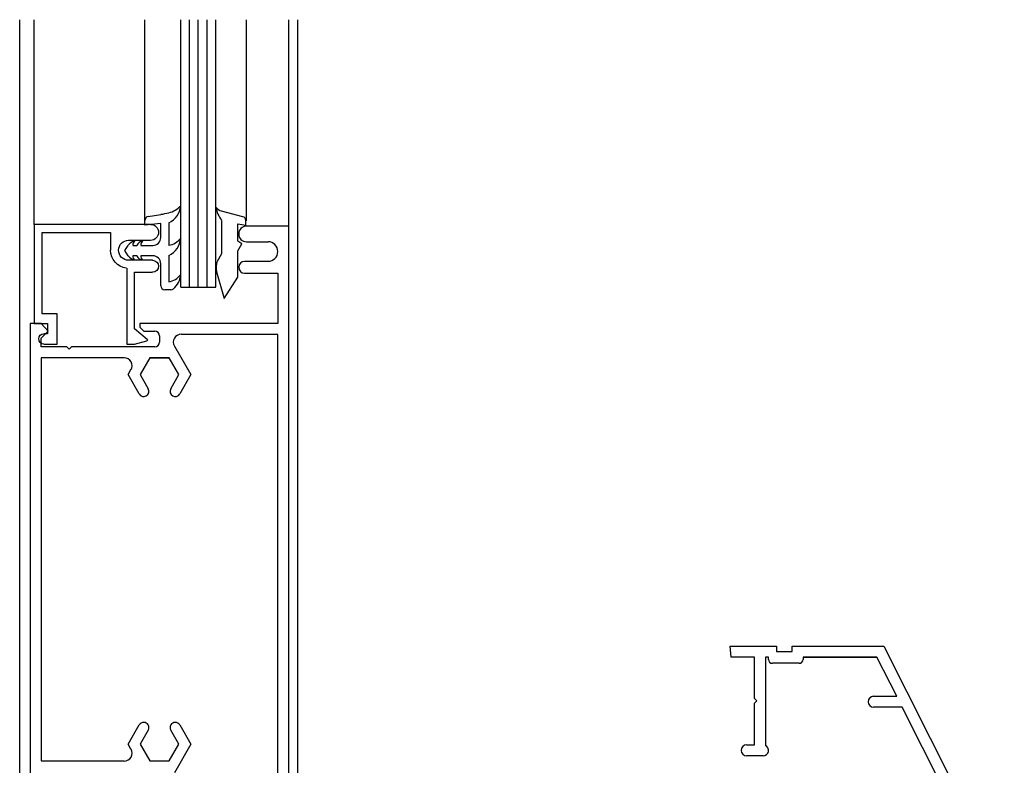
# Model space of a CAD drawing. Extents: x -224 to 228, y -14 to 388.
# Drawn here: x -224 to -103, y 148 to 239 of the extents above; entities that cross this region are included whole.
import ezdxf

# ---------------------------------------------------------------- set-up
doc = ezdxf.new("R2010")
doc.units = 0
doc.header["$LTSCALE"] = 5
doc.header["$MEASUREMENT"] = 0
doc.layers.get('0').update_dxf_attribs({"linetype": 'CONTINUOUS'})
for name, color, linetype in [('PERFIL', 3, 'CONTINUOUS'), ('VIDRIO', 2, 'CONTINUOUS'), ('VISTA', 4, 'CONTINUOUS')]:
    doc.layers.add(name, color=color, linetype=linetype)

msp = doc.modelspace()

# ---------------------------------------------------------------- linework, layer by layer
for p, q in [((-224.26, 106.65), (-224.26, 239.25)), ((-190.11, 106.65, 0), (-190.11, 239.25, 0)), ((-208.48, 215.08, 0), (-206.93, 215.34, 0)), ((-196.85, 215.05, 0), (-199.48, 215.75, 0)), ((-208.89, 214.03, 0), (-208.89, 214.6, 0)), ((-206.93, 214.21, 0), (-208.89, 214.03, 0)), ((-206.93, 212.51, 0), (-206.93, 214.21, 0)), ((-205.95, 214.3, 0), (-205.95, 211.53, 0)), ((-199.48, 214.6, 0), (-199.48, 210.48, 0)), ((-197.46, 212.05, 0), (-197.46, 214.16, 0)), ((-197.46, 214.16, 0), (-196.48, 214.02, 0)), ((-196.48, 214.02, 0), (-196.48, 214.58, 0)), ((-196.97, 211.73, 0), (-197.46, 212.05, 0)), ((-197.46, 210.85, 0), (-196.97, 211.73, 0)), ((-211.35, 210.9, 0), (-210.92, 211.53, 0)), ((-210.92, 210.26, 0), (-211.35, 210.9, 0)), ((-210.36, 211.53, 0), (-209.87, 211.53, 0)), ((-209.38, 211.53, 0), (-207.91, 211.53, 0)), ((-199.48, 210.48, 0), (-199.99, 209.53, 0)), ((-197.46, 207.64, 0), (-197.46, 210.85, 0)), ((-209.87, 210.26, 0), (-210.36, 210.26, 0)), ((-207.91, 210.26, 0), (-209.38, 210.26, 0)), ((-206.93, 206.57, 0), (-206.93, 209.28, 0)), ((-205.95, 210.3, 0), (-205.95, 207.06, 0)), ((-200.11, 209.06, 0), (-200.11, 208.54, 0)), ((-200.07, 208.27, 0), (-199.13, 204.99, 0)), ((-199.13, 204.99, 0), (-197.46, 207.64, 0)), ((-205.69, 206.08, 0), (-206.44, 206.08, 0))]:
    msp.add_line(p, q)
at = {"extrusion": (0, 0, -1)}
for p, q in [((-208.18, 214.11), (-222.5, 214.11)), ((-222.5, 214.11), (-222.5, 201.95)), ((-221.52, 203.13), (-221.52, 213.13)), ((-221.52, 213.13), (-213.09, 213.13)), ((-213.09, 213.13), (-213.09, 210.94)), ((-210.88, 212.15), (-208.18, 212.15)), ((-207.94, 209.7), (-210.88, 209.7)), ((-211.12, 208.75), (-211.12, 199.4)), ((-210.14, 201.26), (-210.14, 208.23)), ((-210.14, 208.23), (-207.94, 208.23)), ((-219.66, 203.13), (-221.52, 203.13)), ((-219.66, 199.4), (-219.66, 203.13)), ((-222.5, 201.95), (-220.84, 201.95)), ((-220.84, 201.95), (-220.84, 200.68)), ((-208.6, 199.97), (-210.14, 201.26)), ((-220.84, 200.68), (-221.28, 200.68)), ((-210.14, 199.4), (-208.64, 199.8)), ((-221.28, 199.4), (-219.66, 199.4)), ((-211.12, 199.4), (-210.14, 199.4))]:
    msp.add_line(p, q, dxfattribs=at)
for centre, radius, start, end in [((-208.1, 224.1, 0), 8.83, 277.5993, 284.0827), ((-206.69, 218.45, 0), 3.01, 284.2348, 317.2065), ((-207.03, 216.62, 0), 2.56, 294.9752, 355.2208), ((-199.14, 216.99, 0), 1.28, 217.327, 254.9599), ((-196.47, 216.84, 0), 3.74, 189.6651, 216.6578), ((-208.4, 214.6, 0), 0.491, 99.462, 180), ((-196.97, 214.58, 0), 0.49, 0, 75.1679), ((-210, 210.97, 0), 1.08, 96.631, 148.3652), ((-209.68, 211.52, 0), 0.689, 130.5964, 178.6872), ((-209.1, 211.22, 0), 0.823, 92.677, 157.5176), ((-208.7, 211.52, 0), 0.689, 130.5964, 178.6872), ((-207.91, 212.51, 0), 0.981, 270, 0), ((-206.24, 213.7, 0), 2.18, 277.6911, 323.7503), ((-207.03, 212.62, 0), 2.56, 294.9752, 355.2208), ((-210, 210.83, 0), 1.08, 211.6348, 263.369), ((-209.68, 210.27, 0), 0.689, 181.3128, 229.4036), ((-209.1, 210.57, 0), 0.823, 202.4824, 267.323), ((-208.7, 210.27, 0), 0.689, 181.3128, 229.4036), ((-207.91, 209.28, 0), 0.981, 0, 90), ((-199.13, 209.06, 0), 0.981, 151.478, 180), ((-199.13, 208.54, 0), 0.981, 180, 196.0468), ((-206.24, 209.23, 0), 2.18, 277.6911, 323.7503), ((-207.03, 208.15, 0), 2.56, 310.3184, 355.2208), ((-206.44, 206.57, 0), 0.49, 180, 270), ((-205.69, 206.57, 0), 0.49, 270, 310.3184)]:
    msp.add_arc(centre, radius, start, end)
for centre, radius, start, end in [((208.18, 213.13), 0.981, 90, 270), ((210.88, 210.93), 1.23, 270, 90), ((210.88, 210.94), 2.21, 276.3781, 0), ((207.94, 208.96), 0.736, 90, 270), ((221.28, 200.04), 0.638, 270, 90), ((208.67, 199.9), 0.098, 129.8363, 255.1652)]:
    msp.add_arc(centre, radius, start, end, dxfattribs=at)
at = {"layer": 'PERFIL'}
for p, q in [((-191.19, 213.9), (-196.4, 213.9)), ((-191.19, 172.95), (-191.19, 213.9)), ((-196.4, 211.97), (-193.75, 211.97)), ((-193.75, 209.56), (-196.64, 209.56)), ((-196.64, 208.12), (-192.54, 208.12)), ((-192.54, 208.12), (-192.54, 201.95)), ((-221.64, 201.95), (-222.99, 201.95)), ((-222.99, 201.95), (-222.99, 172.95)), ((-220.77, 200.99), (-221.64, 201.95)), ((-221.64, 200.12), (-220.77, 200.99)), ((-192.54, 201.95), (-209.5, 201.95)), ((-209.5, 201.95), (-209.5, 201.47)), ((-209.5, 201.47), (-209.02, 200.99)), ((-209.02, 200.99), (-207.67, 200.99)), ((-221.64, 199.06), (-221.64, 200.12)), ((-207.09, 200.41), (-207.09, 199.64)), ((-192.54, 200.6), (-204.43, 200.6)), ((-192.54, 172.95), (-192.54, 200.6)), ((-218.46, 199.06), (-221.64, 199.06)), ((-218.17, 198.77), (-218.46, 199.06)), ((-217.88, 199.06), (-218.17, 198.77)), ((-207.67, 199.06), (-217.88, 199.06)), ((-205.26, 199.16), (-203.24, 195.65)), ((-211.42, 197.71), (-221.64, 197.71)), ((-221.64, 197.71), (-221.64, 172.95)), ((-208.28, 197.71), (-209.48, 195.65)), ((-208.28, 197.71), (-205.9, 197.71)), ((-205.9, 197.71), (-208.28, 197.71)), ((-204.71, 195.65), (-205.9, 197.71)), ((-210.95, 195.65), (-210.59, 196.27)), ((-209.58, 193.28), (-210.95, 195.65)), ((-209.48, 195.65), (-208.48, 193.92)), ((-205.71, 193.92), (-204.71, 195.65)), ((-203.24, 195.65), (-204.6, 193.28)), ((-222.99, 172.95), (-222.99, 143.95)), ((-221.64, 172.95), (-221.64, 148.19)), ((-192.54, 145.3), (-192.54, 172.95)), ((-191.19, 132), (-191.19, 172.95)), ((-210.95, 150.26), (-209.58, 152.62)), ((-204.6, 152.62), (-203.24, 150.26)), ((-208.48, 151.99), (-209.48, 150.26)), ((-204.71, 150.26), (-205.71, 151.99)), ((-210.59, 149.64), (-210.95, 150.26)), ((-209.48, 150.26), (-208.28, 148.19)), ((-205.9, 148.19), (-204.71, 150.26)), ((-203.24, 150.26), (-205.26, 146.75)), ((-221.64, 148.19), (-211.42, 148.19)), ((-208.28, 148.19), (-205.9, 148.19))]:
    msp.add_line(p, q, dxfattribs=at)
at = {"layer": 'PERFIL', "color": 3}
for p, q in [((-136.88, 160.96), (-137, 162.31)), ((-137, 162.31), (-131.31, 162.31)), ((-131.31, 162.31), (-131.31, 161.64)), ((-129.39, 161.64), (-129.39, 162.31)), ((-129.39, 162.31), (-118.11, 162.31)), ((-118.11, 162.31), (-109.59, 145.37)), ((-134.01, 160.96), (-136.88, 160.96)), ((-134.01, 155.86), (-134.01, 160.96)), ((-132.28, 160.96), (-132.66, 160.96)), ((-132.66, 160.96), (-132.66, 150.11)), ((-132.28, 160.67), (-132.28, 160.96)), ((-131.31, 161.64), (-129.39, 161.64)), ((-128.04, 160.96), (-118.95, 160.96)), ((-118.95, 160.96), (-128.04, 160.96)), ((-128.04, 160.96), (-128.04, 160.67)), ((-116.52, 156.15), (-118.95, 160.96)), ((-128.52, 160.19), (-131.8, 160.19)), ((-119.37, 156.15), (-116.52, 156.15)), ((-133.72, 155.57), (-134.01, 155.86)), ((-134.01, 155.28), (-133.72, 155.57)), ((-134.01, 150.17), (-134.01, 155.28)), ((-115.85, 154.8), (-119.37, 154.8)), ((-103.31, 129.87), (-115.85, 154.8)), ((-134.97, 150.17), (-134.01, 150.17)), ((-132.95, 148.82), (-134.97, 148.82))]:
    msp.add_line(p, q, dxfattribs=at)
at = {"layer": 'PERFIL'}
for centre, radius, start, end in [((-196.4, 212.93), 0.963, 90, 270), ((-193.75, 210.77), 1.2, 270, 90), ((-196.64, 208.84), 0.723, 90, 270), ((-207.67, 200.41), 0.578, 0, 90), ((-207.67, 199.64), 0.578, 270, 0), ((-204.43, 199.64), 0.963, 90, 210), ((-211.42, 196.75), 0.963, 330, 90), ((-209.03, 193.6), 0.636, 210, 30), ((-205.15, 193.6), 0.636, 150, 330), ((-209.03, 152.3), 0.636, 330, 150), ((-205.15, 152.3), 0.636, 30, 210), ((-211.42, 149.15), 0.963, 270, 30)]:
    msp.add_arc(centre, radius, start, end, dxfattribs=at)
at = {"layer": 'PERFIL', "color": 3}
for centre, radius, start, end in [((-131.8, 160.67), 0.482, 180, 270), ((-128.52, 160.67), 0.482, 270, 0), ((-119.37, 155.47), 0.674, 90, 270), ((-134.97, 149.5), 0.674, 90, 270), ((-132.95, 149.5), 0.674, 270, 64.6231)]:
    msp.add_arc(centre, radius, start, end, dxfattribs=at)
at = {"layer": 'VIDRIO'}
for p, q in [((-204.48, 206.4, 0), (-204.48, 239.25, 0)), ((-203.4, 206.4, 0), (-203.4, 239.25, 0)), ((-202.32, 206.4, 0), (-202.32, 239.25, 0)), ((-201.24, 206.4, 0), (-201.24, 239.25, 0)), ((-200.16, 206.4, 0), (-200.16, 239.25, 0)), ((-204.48, 206.4, 0), (-200.16, 206.4, 0))]:
    msp.add_line(p, q, dxfattribs=at)
at = {"layer": 'VISTA'}
for p, q in [((-222.5, 214.11), (-222.5, 239.25, 0)), ((-208.89, 214.6, 0), (-208.89, 239.25, 0)), ((-196.42, 214.53, 0), (-196.42, 239.25, 0)), ((-191.19, 213.78), (-191.19, 239.25, 0))]:
    msp.add_line(p, q, dxfattribs=at)

doc.saveas('drawing.dxf')
